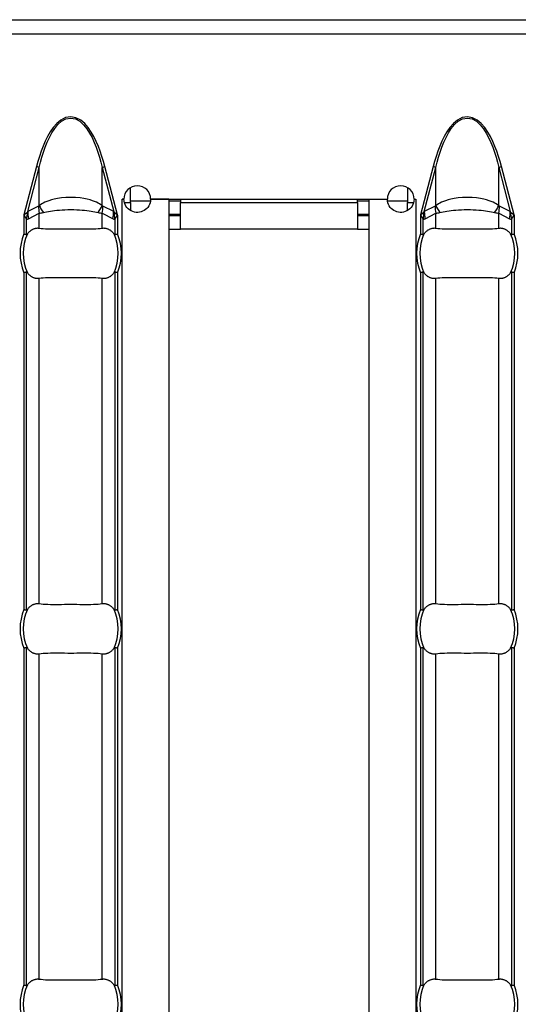
# Model space of a CAD drawing. Extents: x 150 to 44249, y -12355 to 782.
# Drawn here: x 939 to 969, y 209 to 268 of the extents above; entities that cross this region are included whole.
import ezdxf

# ---------------------------------------------------------------- set-up
doc = ezdxf.new("R2010")
doc.units = 0
doc.header["$LTSCALE"] = 5
doc.header["$MEASUREMENT"] = 0
doc.layers.add('Descrip-2', color=7, linetype='CONTINUOUS')
doc.layers.add('Sichtbare tangentiale Kanten(DIN)', color=7, linetype='CONTINUOUS')

msp = doc.modelspace()

# ---------------------------------------------------------------- linework, layer by layer
at = {"layer": 'Descrip-2'}
msp.add_line((430.087, 268), (1430.087, 268), dxfattribs=at)
at = {"layer": 'Sichtbare tangentiale Kanten(DIN)', "color": 252}
for p, q in [((930.587, 268), (1430.087, 268)), ((930.587, 267.15), (1430.087, 267.15)), ((940.428, 259.195), (939.678, 256.301)), ((939.903, 256.498), (940.59, 259.153)), ((940.59, 259.153), (940.428, 259.195)), ((940.59, 256.866), (940.59, 259.153)), ((944.37, 259.153), (944.532, 259.195)), ((944.37, 256.866), (944.37, 259.153)), ((944.37, 259.153), (945.057, 256.498)), ((945.282, 256.301), (944.532, 259.195)), ((964.214, 259.195), (963.464, 256.301)), ((963.689, 256.498), (964.376, 259.153)), ((964.376, 259.153), (964.214, 259.195)), ((964.376, 256.866), (964.376, 259.153)), ((968.155, 259.153), (968.318, 259.195)), ((968.155, 256.866), (968.155, 259.153)), ((968.155, 259.153), (968.843, 256.498)), ((969.067, 256.301), (968.318, 259.195)), ((946.073, 257.05), (946.073, 257.943)), ((962.673, 257.943), (962.673, 257.05)), ((945.563, 257.24), (945.563, 257.25)), ((945.563, 257.25), (945.673, 257.25)), ((947.273, 257.25), (961.473, 257.25)), ((949.073, 257.25), (949.073, 257.05)), ((959.673, 257.05), (959.673, 257.25)), ((963.073, 257.25), (963.183, 257.25)), ((963.183, 257.25), (963.183, 257.24)), ((940.55, 256.826), (939.903, 256.498)), ((945.057, 256.498), (944.41, 256.826)), ((945.573, 257.24), (945.563, 257.24)), ((945.573, 160.76), (945.573, 257.24)), ((945.673, 257.24), (945.573, 257.24)), ((945.698, 257.05), (946.073, 257.05)), ((946.073, 257.15), (947.267, 257.15)), ((946.073, 257.05), (946.073, 256.557)), ((948.373, 257.24), (947.273, 257.24)), ((948.373, 257.24), (948.373, 160.76)), ((948.373, 257.15), (949.073, 257.15)), ((949.073, 257.05), (959.673, 257.05)), ((949.073, 255.45), (949.073, 257.05)), ((959.673, 257.15), (960.373, 257.15)), ((959.673, 257.05), (959.673, 255.45)), ((960.373, 160.76), (960.373, 257.24)), ((960.373, 257.24), (961.473, 257.24)), ((961.479, 257.15), (962.673, 257.15)), ((962.673, 257.05), (963.048, 257.05)), ((962.673, 256.557), (962.673, 257.05)), ((963.073, 257.24), (963.173, 257.24)), ((963.183, 257.24), (963.173, 257.24)), ((963.173, 257.24), (963.173, 160.76)), ((964.336, 256.826), (963.689, 256.498)), ((968.843, 256.498), (968.195, 256.826)), ((939.678, 256.301), (939.672, 256.277)), ((939.696, 256.297), (939.672, 256.277)), ((939.672, 256.277), (939.672, 255.159)), ((939.672, 256.277), (939.69, 256.252)), ((939.678, 256.301), (939.696, 256.297)), ((939.69, 256.252), (939.831, 256.055)), ((939.882, 256.452), (939.696, 256.297)), ((939.943, 256.077), (940.59, 256.405)), ((940.59, 255.512), (940.59, 256.405)), ((944.37, 255.512), (944.37, 256.405)), ((944.37, 256.405), (945.017, 256.077)), ((945.265, 256.297), (945.079, 256.452)), ((945.129, 256.055), (945.27, 256.252)), ((945.265, 256.297), (945.282, 256.301)), ((945.288, 256.277), (945.265, 256.297)), ((945.27, 256.252), (945.288, 256.277)), ((945.288, 256.277), (945.282, 256.301)), ((945.288, 256.277), (945.288, 255.159)), ((948.373, 256.35), (949.073, 256.35)), ((949.073, 256.25), (948.373, 256.25)), ((959.673, 256.35), (960.373, 256.35)), ((960.373, 256.25), (959.673, 256.25)), ((963.464, 256.301), (963.458, 256.277)), ((963.481, 256.297), (963.458, 256.277)), ((963.458, 256.277), (963.458, 255.159)), ((963.458, 256.277), (963.476, 256.252)), ((963.464, 256.301), (963.481, 256.297)), ((963.476, 256.252), (963.617, 256.055)), ((963.667, 256.452), (963.481, 256.297)), ((963.729, 256.077), (964.376, 256.405)), ((964.376, 255.512), (964.376, 256.405)), ((968.155, 255.512), (968.155, 256.405)), ((968.155, 256.405), (968.803, 256.077)), ((969.05, 256.297), (968.864, 256.452)), ((968.915, 256.055), (969.056, 256.252)), ((969.05, 256.297), (969.067, 256.301)), ((969.074, 256.277), (969.05, 256.297)), ((969.056, 256.252), (969.074, 256.277)), ((969.074, 256.277), (969.067, 256.301)), ((969.074, 256.277), (969.074, 255.159)), ((939.831, 255.127), (939.831, 256.055)), ((945.129, 256.055), (945.129, 255.127)), ((963.617, 255.127), (963.617, 256.055)), ((968.915, 256.055), (968.915, 255.127)), ((948.373, 255.45), (949.073, 255.45)), ((959.673, 255.45), (949.073, 255.45)), ((959.673, 255.45), (960.373, 255.45)), ((939.672, 252.841), (939.672, 232.659)), ((939.831, 232.627), (939.831, 252.873)), ((945.129, 252.873), (945.129, 232.627)), ((945.288, 252.841), (945.288, 232.659)), ((963.458, 252.841), (963.458, 232.659)), ((963.617, 232.627), (963.617, 252.873)), ((968.915, 252.873), (968.915, 232.627)), ((969.074, 252.841), (969.074, 232.659)), ((940.59, 233.012), (940.59, 252.488)), ((944.37, 233.012), (944.37, 252.488)), ((964.376, 233.012), (964.376, 252.488)), ((968.155, 233.012), (968.155, 252.488)), ((939.672, 230.341), (939.672, 210.159)), ((939.831, 210.127), (939.831, 230.372)), ((945.129, 230.372), (945.129, 210.127)), ((945.288, 230.341), (945.288, 210.159)), ((963.458, 230.341), (963.458, 210.159)), ((963.617, 210.127), (963.617, 230.372)), ((968.915, 230.372), (968.915, 210.127)), ((969.074, 230.341), (969.074, 210.159)), ((940.59, 210.512), (940.59, 229.988)), ((944.37, 210.512), (944.37, 229.988)), ((964.376, 210.512), (964.376, 229.988)), ((968.155, 210.512), (968.155, 229.988))]:
    msp.add_line(p, q, dxfattribs=at)
at = {"layer": 'Sichtbare tangentiale Kanten(DIN)', "color": 252, "flags": 128}
for points in [[(944.532, 259.195), (944.448, 259.503), (944.355, 259.809), (944.252, 260.112), (944.138, 260.411), (944.012, 260.704), (943.871, 260.991), (943.711, 261.267), (943.53, 261.531), (943.321, 261.775), (943.078, 261.981), (942.796, 262.128), (942.484, 262.181), (942.172, 262.132), (941.889, 261.986), (941.645, 261.779), (941.435, 261.536), (941.253, 261.275), (941.093, 261), (940.951, 260.713), (940.824, 260.418), (940.71, 260.117), (940.606, 259.812), (940.512, 259.504), (940.428, 259.195)], [(940.59, 259.153), (940.669, 259.459), (940.755, 259.764), (940.852, 260.066), (940.957, 260.364), (941.074, 260.656), (941.205, 260.94), (941.353, 261.212), (941.52, 261.471), (941.713, 261.711), (941.937, 261.916), (942.197, 262.06), (942.484, 262.108), (942.77, 262.056), (943.029, 261.911), (943.252, 261.707), (943.444, 261.465), (943.611, 261.204), (943.758, 260.931), (943.888, 260.648), (944.005, 260.357), (944.11, 260.061), (944.206, 259.761), (944.292, 259.458), (944.37, 259.153)], [(968.318, 259.195), (968.234, 259.503), (968.141, 259.809), (968.038, 260.112), (967.924, 260.411), (967.798, 260.704), (967.656, 260.991), (967.497, 261.267), (967.316, 261.531), (967.106, 261.775), (966.864, 261.981), (966.582, 262.128), (966.27, 262.181), (965.957, 262.132), (965.674, 261.986), (965.43, 261.779), (965.221, 261.536), (965.039, 261.275), (964.879, 261), (964.737, 260.713), (964.61, 260.418), (964.496, 260.117), (964.392, 259.812), (964.298, 259.504), (964.214, 259.195)], [(964.376, 259.153), (964.454, 259.459), (964.541, 259.764), (964.637, 260.066), (964.743, 260.364), (964.86, 260.656), (964.991, 260.94), (965.139, 261.212), (965.306, 261.471), (965.499, 261.711), (965.723, 261.916), (965.983, 262.06), (966.27, 262.108), (966.556, 262.056), (966.814, 261.911), (967.037, 261.707), (967.23, 261.465), (967.397, 261.204), (967.544, 260.931), (967.674, 260.648), (967.791, 260.357), (967.896, 260.061), (967.991, 259.761), (968.078, 259.458), (968.155, 259.153)], [(944.37, 256.866), (944.297, 256.914), (944.217, 256.962), (944.127, 257.011), (944.026, 257.059), (943.914, 257.106), (943.786, 257.153), (943.638, 257.199), (943.468, 257.243), (943.27, 257.283), (943.039, 257.317), (942.773, 257.34), (942.485, 257.349), (942.194, 257.341), (941.929, 257.318), (941.696, 257.284), (941.496, 257.244), (941.325, 257.2), (941.177, 257.154), (941.049, 257.107), (940.936, 257.059), (940.834, 257.011), (940.744, 256.963), (940.663, 256.914), (940.59, 256.866)], [(968.155, 256.866), (968.083, 256.914), (968.003, 256.962), (967.913, 257.011), (967.812, 257.059), (967.699, 257.106), (967.571, 257.153), (967.424, 257.199), (967.254, 257.243), (967.056, 257.283), (966.824, 257.317), (966.559, 257.34), (966.271, 257.349), (965.98, 257.341), (965.714, 257.318), (965.482, 257.284), (965.282, 257.244), (965.11, 257.2), (964.963, 257.154), (964.834, 257.107), (964.721, 257.059), (964.62, 257.011), (964.53, 256.963), (964.449, 256.914), (964.376, 256.866)], [(947.273, 257.24), (947.265, 257.135), (947.242, 257.032), (947.207, 256.932), (947.16, 256.84), (947.102, 256.756), (947.038, 256.684), (946.965, 256.62), (946.884, 256.564), (946.795, 256.518), (946.7, 256.483), (946.602, 256.461), (946.503, 256.451), (946.403, 256.453), (946.301, 256.469), (946.199, 256.498), (946.101, 256.542), (946.009, 256.598), (945.927, 256.665), (945.856, 256.741), (945.793, 256.829), (945.742, 256.925), (945.704, 257.028), (945.681, 257.134), (945.673, 257.24)], [(963.073, 257.24), (963.064, 257.134), (963.041, 257.028), (963.004, 256.925), (962.953, 256.829), (962.89, 256.741), (962.819, 256.665), (962.737, 256.598), (962.645, 256.542), (962.547, 256.498), (962.445, 256.469), (962.343, 256.453), (962.243, 256.451), (962.144, 256.461), (962.046, 256.483), (961.951, 256.518), (961.862, 256.564), (961.781, 256.62), (961.708, 256.684), (961.644, 256.756), (961.586, 256.84), (961.539, 256.932), (961.503, 257.032), (961.481, 257.135), (961.473, 257.24)], [(940.84, 256.445), (940.935, 256.465), (941.037, 256.486), (941.146, 256.506), (941.262, 256.525), (941.384, 256.544), (941.514, 256.561), (941.653, 256.578), (941.801, 256.593), (941.959, 256.606), (942.126, 256.616), (942.301, 256.623), (942.483, 256.625), (942.664, 256.623), (942.839, 256.616), (943.005, 256.605), (943.162, 256.592), (943.31, 256.577), (943.448, 256.561), (943.578, 256.543), (943.701, 256.525), (943.816, 256.505), (943.924, 256.486), (944.025, 256.465), (944.12, 256.445)], [(964.626, 256.445), (964.721, 256.465), (964.823, 256.486), (964.932, 256.506), (965.047, 256.525), (965.17, 256.544), (965.3, 256.561), (965.439, 256.578), (965.587, 256.593), (965.745, 256.606), (965.912, 256.616), (966.087, 256.623), (966.269, 256.625), (966.449, 256.623), (966.625, 256.616), (966.791, 256.605), (966.948, 256.592), (967.095, 256.577), (967.234, 256.561), (967.364, 256.543), (967.486, 256.525), (967.602, 256.505), (967.71, 256.486), (967.811, 256.465), (967.906, 256.445)], [(939.883, 255.162), (939.907, 255.193), (939.933, 255.223), (939.959, 255.253), (939.987, 255.281), (940.014, 255.308), (940.043, 255.333), (940.071, 255.357), (940.1, 255.379), (940.128, 255.399), (940.156, 255.417), (940.185, 255.434), (940.215, 255.449), (940.245, 255.462), (940.276, 255.475), (940.308, 255.486), (940.34, 255.496), (940.372, 255.503), (940.403, 255.51), (940.434, 255.514), (940.464, 255.517), (940.494, 255.518), (940.526, 255.517), (940.558, 255.515), (940.59, 255.512)], [(940.59, 255.512), (940.706, 255.497), (940.833, 255.485), (940.969, 255.476), (941.113, 255.47), (941.266, 255.466), (941.425, 255.464), (941.591, 255.464), (941.762, 255.465), (941.938, 255.466), (942.116, 255.468), (942.297, 255.469), (942.479, 255.469), (942.661, 255.469), (942.842, 255.468), (943.021, 255.466), (943.197, 255.465), (943.368, 255.464), (943.534, 255.464), (943.694, 255.466), (943.847, 255.47), (943.992, 255.476), (944.128, 255.485), (944.254, 255.497), (944.37, 255.512)], [(944.37, 255.512), (944.402, 255.515), (944.434, 255.517), (944.466, 255.518), (944.497, 255.517), (944.526, 255.514), (944.557, 255.51), (944.588, 255.503), (944.62, 255.496), (944.652, 255.486), (944.684, 255.475), (944.715, 255.462), (944.746, 255.449), (944.775, 255.434), (944.804, 255.417), (944.832, 255.399), (944.86, 255.379), (944.889, 255.357), (944.917, 255.333), (944.946, 255.308), (944.974, 255.281), (945.001, 255.253), (945.027, 255.223), (945.053, 255.193), (945.078, 255.162)], [(963.668, 255.162), (963.693, 255.193), (963.718, 255.223), (963.745, 255.253), (963.772, 255.281), (963.8, 255.308), (963.828, 255.333), (963.857, 255.357), (963.886, 255.379), (963.914, 255.399), (963.942, 255.417), (963.971, 255.434), (964, 255.449), (964.031, 255.462), (964.062, 255.475), (964.094, 255.486), (964.126, 255.496), (964.157, 255.503), (964.189, 255.51), (964.219, 255.514), (964.249, 255.517), (964.28, 255.518), (964.312, 255.517), (964.344, 255.515), (964.376, 255.512)], [(964.376, 255.512), (964.492, 255.497), (964.618, 255.485), (964.755, 255.476), (964.899, 255.47), (965.051, 255.466), (965.211, 255.464), (965.377, 255.464), (965.548, 255.465), (965.723, 255.466), (965.902, 255.468), (966.083, 255.469), (966.265, 255.469), (966.447, 255.469), (966.628, 255.468), (966.807, 255.466), (966.982, 255.465), (967.154, 255.464), (967.32, 255.464), (967.48, 255.466), (967.632, 255.47), (967.777, 255.476), (967.913, 255.485), (968.04, 255.497), (968.155, 255.512)], [(968.155, 255.512), (968.188, 255.515), (968.22, 255.517), (968.252, 255.518), (968.282, 255.517), (968.312, 255.514), (968.343, 255.51), (968.374, 255.503), (968.406, 255.496), (968.438, 255.486), (968.469, 255.475), (968.501, 255.462), (968.531, 255.449), (968.561, 255.434), (968.589, 255.417), (968.618, 255.399), (968.646, 255.379), (968.675, 255.357), (968.703, 255.333), (968.731, 255.308), (968.759, 255.281), (968.787, 255.253), (968.813, 255.223), (968.839, 255.193), (968.863, 255.162)], [(939.672, 255.159), (939.68, 255.158), (939.687, 255.156), (939.695, 255.155), (939.703, 255.153), (939.71, 255.152), (939.717, 255.15), (939.725, 255.149), (939.732, 255.147), (939.739, 255.146), (939.747, 255.145), (939.754, 255.143), (939.76, 255.142), (939.767, 255.14), (939.774, 255.139), (939.78, 255.138), (939.787, 255.136), (939.793, 255.135), (939.799, 255.134), (939.805, 255.133), (939.81, 255.132), (939.816, 255.131), (939.821, 255.129), (939.826, 255.128), (939.831, 255.127)], [(939.831, 255.127), (939.833, 255.127), (939.836, 255.127), (939.838, 255.127), (939.84, 255.127), (939.843, 255.128), (939.845, 255.129), (939.848, 255.13), (939.85, 255.131), (939.852, 255.132), (939.855, 255.133), (939.857, 255.135), (939.859, 255.136), (939.861, 255.138), (939.863, 255.14), (939.865, 255.141), (939.867, 255.143), (939.869, 255.145), (939.871, 255.147), (939.873, 255.15), (939.875, 255.152), (939.877, 255.154), (939.879, 255.157), (939.881, 255.159), (939.883, 255.162)], [(945.078, 255.162), (945.079, 255.159), (945.081, 255.157), (945.083, 255.154), (945.085, 255.152), (945.087, 255.15), (945.089, 255.147), (945.091, 255.145), (945.093, 255.143), (945.095, 255.141), (945.097, 255.14), (945.099, 255.138), (945.101, 255.136), (945.103, 255.135), (945.106, 255.133), (945.108, 255.132), (945.11, 255.131), (945.113, 255.13), (945.115, 255.129), (945.117, 255.128), (945.12, 255.127), (945.122, 255.127), (945.125, 255.127), (945.127, 255.127), (945.129, 255.127)], [(945.129, 255.127), (945.134, 255.128), (945.139, 255.129), (945.144, 255.131), (945.15, 255.132), (945.155, 255.133), (945.161, 255.134), (945.167, 255.135), (945.173, 255.136), (945.18, 255.138), (945.186, 255.139), (945.193, 255.14), (945.2, 255.142), (945.207, 255.143), (945.214, 255.145), (945.221, 255.146), (945.228, 255.147), (945.235, 255.149), (945.243, 255.15), (945.25, 255.152), (945.258, 255.153), (945.265, 255.155), (945.273, 255.156), (945.28, 255.158), (945.288, 255.159)], [(963.458, 255.159), (963.466, 255.158), (963.473, 255.156), (963.481, 255.155), (963.488, 255.153), (963.496, 255.152), (963.503, 255.15), (963.511, 255.149), (963.518, 255.147), (963.525, 255.146), (963.532, 255.145), (963.539, 255.143), (963.546, 255.142), (963.553, 255.14), (963.56, 255.139), (963.566, 255.138), (963.573, 255.136), (963.579, 255.135), (963.585, 255.134), (963.59, 255.133), (963.596, 255.132), (963.602, 255.131), (963.607, 255.129), (963.612, 255.128), (963.617, 255.127)], [(963.617, 255.127), (963.619, 255.127), (963.621, 255.127), (963.624, 255.127), (963.626, 255.127), (963.628, 255.128), (963.631, 255.129), (963.633, 255.13), (963.636, 255.131), (963.638, 255.132), (963.64, 255.133), (963.642, 255.135), (963.645, 255.136), (963.647, 255.138), (963.649, 255.14), (963.651, 255.141), (963.653, 255.143), (963.655, 255.145), (963.657, 255.147), (963.659, 255.15), (963.661, 255.152), (963.663, 255.154), (963.665, 255.157), (963.666, 255.159), (963.668, 255.162)], [(968.863, 255.162), (968.865, 255.159), (968.867, 255.157), (968.869, 255.154), (968.871, 255.152), (968.873, 255.15), (968.875, 255.147), (968.877, 255.145), (968.879, 255.143), (968.881, 255.141), (968.883, 255.14), (968.885, 255.138), (968.887, 255.136), (968.889, 255.135), (968.891, 255.133), (968.894, 255.132), (968.896, 255.131), (968.898, 255.13), (968.901, 255.129), (968.903, 255.128), (968.906, 255.127), (968.908, 255.127), (968.91, 255.127), (968.913, 255.127), (968.915, 255.127)], [(968.915, 255.127), (968.92, 255.128), (968.925, 255.129), (968.93, 255.131), (968.935, 255.132), (968.941, 255.133), (968.947, 255.134), (968.953, 255.135), (968.959, 255.136), (968.965, 255.138), (968.972, 255.139), (968.979, 255.14), (968.985, 255.142), (968.992, 255.143), (968.999, 255.145), (969.006, 255.146), (969.014, 255.147), (969.021, 255.149), (969.028, 255.15), (969.036, 255.152), (969.043, 255.153), (969.051, 255.155), (969.058, 255.156), (969.066, 255.158), (969.074, 255.159)], [(939.831, 252.873), (939.826, 252.872), (939.821, 252.871), (939.816, 252.869), (939.81, 252.868), (939.805, 252.867), (939.799, 252.866), (939.793, 252.865), (939.787, 252.864), (939.78, 252.862), (939.774, 252.861), (939.767, 252.86), (939.76, 252.858), (939.754, 252.857), (939.747, 252.855), (939.739, 252.854), (939.732, 252.853), (939.725, 252.851), (939.717, 252.85), (939.71, 252.848), (939.703, 252.847), (939.695, 252.845), (939.687, 252.844), (939.68, 252.842), (939.672, 252.841)], [(939.883, 252.838), (939.881, 252.841), (939.879, 252.843), (939.877, 252.846), (939.875, 252.848), (939.873, 252.85), (939.871, 252.853), (939.869, 252.855), (939.867, 252.857), (939.865, 252.859), (939.863, 252.86), (939.861, 252.862), (939.859, 252.864), (939.857, 252.865), (939.855, 252.867), (939.852, 252.868), (939.85, 252.869), (939.848, 252.87), (939.845, 252.871), (939.843, 252.872), (939.84, 252.873), (939.838, 252.873), (939.836, 252.873), (939.833, 252.873), (939.831, 252.873)], [(940.59, 252.488), (940.558, 252.485), (940.526, 252.483), (940.494, 252.482), (940.464, 252.483), (940.434, 252.486), (940.403, 252.49), (940.372, 252.497), (940.34, 252.504), (940.308, 252.514), (940.276, 252.525), (940.245, 252.538), (940.215, 252.551), (940.185, 252.566), (940.156, 252.583), (940.128, 252.601), (940.1, 252.621), (940.071, 252.643), (940.043, 252.667), (940.014, 252.692), (939.987, 252.719), (939.959, 252.747), (939.933, 252.777), (939.907, 252.807), (939.883, 252.838)], [(944.37, 252.488), (944.254, 252.503), (944.127, 252.515), (943.991, 252.524), (943.847, 252.53), (943.694, 252.534), (943.535, 252.536), (943.369, 252.536), (943.198, 252.535), (943.022, 252.534), (942.844, 252.532), (942.663, 252.531), (942.481, 252.531), (942.299, 252.531), (942.118, 252.532), (941.939, 252.534), (941.764, 252.535), (941.592, 252.536), (941.426, 252.536), (941.266, 252.534), (941.113, 252.53), (940.969, 252.524), (940.833, 252.515), (940.706, 252.503), (940.59, 252.488)], [(945.078, 252.838), (945.053, 252.807), (945.027, 252.777), (945.001, 252.747), (944.974, 252.719), (944.946, 252.692), (944.917, 252.667), (944.889, 252.643), (944.86, 252.621), (944.832, 252.601), (944.804, 252.583), (944.775, 252.566), (944.746, 252.551), (944.715, 252.538), (944.684, 252.525), (944.652, 252.514), (944.62, 252.504), (944.588, 252.497), (944.557, 252.49), (944.526, 252.486), (944.497, 252.483), (944.466, 252.482), (944.434, 252.483), (944.402, 252.485), (944.37, 252.488)], [(945.129, 252.873), (945.127, 252.873), (945.125, 252.873), (945.122, 252.873), (945.12, 252.873), (945.117, 252.872), (945.115, 252.871), (945.113, 252.87), (945.11, 252.869), (945.108, 252.868), (945.106, 252.867), (945.103, 252.865), (945.101, 252.864), (945.099, 252.862), (945.097, 252.86), (945.095, 252.859), (945.093, 252.857), (945.091, 252.855), (945.089, 252.853), (945.087, 252.85), (945.085, 252.848), (945.083, 252.846), (945.081, 252.843), (945.079, 252.841), (945.078, 252.838)], [(945.288, 252.841), (945.28, 252.842), (945.273, 252.844), (945.265, 252.845), (945.258, 252.847), (945.25, 252.848), (945.243, 252.85), (945.235, 252.851), (945.228, 252.853), (945.221, 252.854), (945.214, 252.855), (945.207, 252.857), (945.2, 252.858), (945.193, 252.86), (945.186, 252.861), (945.18, 252.862), (945.173, 252.864), (945.167, 252.865), (945.161, 252.866), (945.155, 252.867), (945.15, 252.868), (945.144, 252.869), (945.139, 252.871), (945.134, 252.872), (945.129, 252.873)], [(963.617, 252.873), (963.612, 252.872), (963.607, 252.871), (963.602, 252.869), (963.596, 252.868), (963.59, 252.867), (963.585, 252.866), (963.579, 252.865), (963.573, 252.864), (963.566, 252.862), (963.56, 252.861), (963.553, 252.86), (963.546, 252.858), (963.539, 252.857), (963.532, 252.855), (963.525, 252.854), (963.518, 252.853), (963.511, 252.851), (963.503, 252.85), (963.496, 252.848), (963.488, 252.847), (963.481, 252.845), (963.473, 252.844), (963.466, 252.842), (963.458, 252.841)], [(963.668, 252.838), (963.666, 252.841), (963.665, 252.843), (963.663, 252.846), (963.661, 252.848), (963.659, 252.85), (963.657, 252.853), (963.655, 252.855), (963.653, 252.857), (963.651, 252.859), (963.649, 252.86), (963.647, 252.862), (963.645, 252.864), (963.642, 252.865), (963.64, 252.867), (963.638, 252.868), (963.636, 252.869), (963.633, 252.87), (963.631, 252.871), (963.628, 252.872), (963.626, 252.873), (963.624, 252.873), (963.621, 252.873), (963.619, 252.873), (963.617, 252.873)], [(964.376, 252.488), (964.344, 252.485), (964.312, 252.483), (964.28, 252.482), (964.249, 252.483), (964.219, 252.486), (964.189, 252.49), (964.157, 252.497), (964.126, 252.504), (964.094, 252.514), (964.062, 252.525), (964.031, 252.538), (964, 252.551), (963.971, 252.566), (963.942, 252.583), (963.914, 252.601), (963.886, 252.621), (963.857, 252.643), (963.828, 252.667), (963.8, 252.692), (963.772, 252.719), (963.745, 252.747), (963.718, 252.777), (963.693, 252.807), (963.668, 252.838)], [(968.155, 252.488), (968.039, 252.503), (967.913, 252.515), (967.777, 252.524), (967.632, 252.53), (967.48, 252.534), (967.321, 252.536), (967.155, 252.536), (966.984, 252.535), (966.808, 252.534), (966.63, 252.532), (966.449, 252.531), (966.267, 252.531), (966.085, 252.531), (965.904, 252.532), (965.725, 252.534), (965.549, 252.535), (965.378, 252.536), (965.212, 252.536), (965.052, 252.534), (964.899, 252.53), (964.754, 252.524), (964.618, 252.515), (964.492, 252.503), (964.376, 252.488)], [(968.863, 252.838), (968.839, 252.807), (968.813, 252.777), (968.787, 252.747), (968.759, 252.719), (968.731, 252.692), (968.703, 252.667), (968.675, 252.643), (968.646, 252.621), (968.618, 252.601), (968.589, 252.583), (968.561, 252.566), (968.531, 252.551), (968.501, 252.538), (968.469, 252.525), (968.438, 252.514), (968.406, 252.504), (968.374, 252.497), (968.343, 252.49), (968.312, 252.486), (968.282, 252.483), (968.252, 252.482), (968.22, 252.483), (968.188, 252.485), (968.155, 252.488)], [(968.915, 252.873), (968.913, 252.873), (968.91, 252.873), (968.908, 252.873), (968.906, 252.873), (968.903, 252.872), (968.901, 252.871), (968.898, 252.87), (968.896, 252.869), (968.894, 252.868), (968.891, 252.867), (968.889, 252.865), (968.887, 252.864), (968.885, 252.862), (968.883, 252.86), (968.881, 252.859), (968.879, 252.857), (968.877, 252.855), (968.875, 252.853), (968.873, 252.85), (968.871, 252.848), (968.869, 252.846), (968.867, 252.843), (968.865, 252.841), (968.863, 252.838)], [(969.074, 252.841), (969.066, 252.842), (969.058, 252.844), (969.051, 252.845), (969.043, 252.847), (969.036, 252.848), (969.028, 252.85), (969.021, 252.851), (969.014, 252.853), (969.006, 252.854), (968.999, 252.855), (968.992, 252.857), (968.985, 252.858), (968.979, 252.86), (968.972, 252.861), (968.965, 252.862), (968.959, 252.864), (968.953, 252.865), (968.947, 252.866), (968.941, 252.867), (968.935, 252.868), (968.93, 252.869), (968.925, 252.871), (968.92, 252.872), (968.915, 252.873)], [(939.672, 232.659), (939.68, 232.658), (939.687, 232.656), (939.695, 232.655), (939.703, 232.653), (939.71, 232.652), (939.717, 232.65), (939.725, 232.649), (939.732, 232.647), (939.739, 232.646), (939.747, 232.645), (939.754, 232.643), (939.76, 232.642), (939.767, 232.64), (939.774, 232.639), (939.78, 232.638), (939.787, 232.636), (939.793, 232.635), (939.799, 232.634), (939.805, 232.633), (939.81, 232.632), (939.816, 232.631), (939.821, 232.629), (939.826, 232.628), (939.831, 232.627)], [(939.831, 232.627), (939.833, 232.627), (939.836, 232.627), (939.838, 232.627), (939.84, 232.627), (939.843, 232.628), (939.845, 232.629), (939.848, 232.63), (939.85, 232.631), (939.852, 232.632), (939.855, 232.633), (939.857, 232.635), (939.859, 232.636), (939.861, 232.638), (939.863, 232.64), (939.865, 232.641), (939.867, 232.643), (939.869, 232.645), (939.871, 232.647), (939.873, 232.65), (939.875, 232.652), (939.877, 232.654), (939.879, 232.657), (939.881, 232.659), (939.883, 232.661)], [(939.883, 232.661), (939.907, 232.693), (939.933, 232.723), (939.959, 232.753), (939.987, 232.781), (940.014, 232.808), (940.043, 232.833), (940.071, 232.857), (940.1, 232.879), (940.128, 232.899), (940.156, 232.917), (940.185, 232.934), (940.215, 232.949), (940.245, 232.962), (940.276, 232.975), (940.308, 232.986), (940.34, 232.996), (940.372, 233.003), (940.403, 233.01), (940.434, 233.014), (940.464, 233.017), (940.494, 233.018), (940.526, 233.017), (940.558, 233.015), (940.59, 233.012)], [(940.59, 233.012), (940.706, 232.997), (940.833, 232.985), (940.969, 232.976), (941.113, 232.97), (941.266, 232.966), (941.425, 232.964), (941.591, 232.964), (941.762, 232.965), (941.938, 232.966), (942.116, 232.968), (942.297, 232.969), (942.479, 232.969), (942.661, 232.969), (942.842, 232.968), (943.021, 232.966), (943.197, 232.965), (943.368, 232.964), (943.534, 232.964), (943.694, 232.966), (943.847, 232.97), (943.992, 232.976), (944.128, 232.985), (944.254, 232.997), (944.37, 233.012)], [(944.37, 233.012), (944.402, 233.015), (944.434, 233.017), (944.466, 233.018), (944.497, 233.017), (944.526, 233.014), (944.557, 233.01), (944.588, 233.003), (944.62, 232.996), (944.652, 232.986), (944.684, 232.975), (944.715, 232.962), (944.746, 232.949), (944.775, 232.934), (944.804, 232.917), (944.832, 232.899), (944.86, 232.879), (944.889, 232.857), (944.917, 232.833), (944.946, 232.808), (944.974, 232.781), (945.001, 232.753), (945.027, 232.723), (945.053, 232.693), (945.078, 232.661)], [(945.078, 232.661), (945.079, 232.659), (945.081, 232.657), (945.083, 232.654), (945.085, 232.652), (945.087, 232.65), (945.089, 232.647), (945.091, 232.645), (945.093, 232.643), (945.095, 232.641), (945.097, 232.64), (945.099, 232.638), (945.101, 232.636), (945.103, 232.635), (945.106, 232.633), (945.108, 232.632), (945.11, 232.631), (945.113, 232.63), (945.115, 232.629), (945.117, 232.628), (945.12, 232.627), (945.122, 232.627), (945.125, 232.627), (945.127, 232.627), (945.129, 232.627)], [(945.129, 232.627), (945.134, 232.628), (945.139, 232.629), (945.144, 232.631), (945.15, 232.632), (945.155, 232.633), (945.161, 232.634), (945.167, 232.635), (945.173, 232.636), (945.18, 232.638), (945.186, 232.639), (945.193, 232.64), (945.2, 232.642), (945.207, 232.643), (945.214, 232.645), (945.221, 232.646), (945.228, 232.647), (945.235, 232.649), (945.243, 232.65), (945.25, 232.652), (945.258, 232.653), (945.265, 232.655), (945.273, 232.656), (945.28, 232.658), (945.288, 232.659)], [(963.458, 232.659), (963.466, 232.658), (963.473, 232.656), (963.481, 232.655), (963.488, 232.653), (963.496, 232.652), (963.503, 232.65), (963.511, 232.649), (963.518, 232.647), (963.525, 232.646), (963.532, 232.645), (963.539, 232.643), (963.546, 232.642), (963.553, 232.64), (963.56, 232.639), (963.566, 232.638), (963.573, 232.636), (963.579, 232.635), (963.585, 232.634), (963.59, 232.633), (963.596, 232.632), (963.602, 232.631), (963.607, 232.629), (963.612, 232.628), (963.617, 232.627)], [(963.617, 232.627), (963.619, 232.627), (963.621, 232.627), (963.624, 232.627), (963.626, 232.627), (963.628, 232.628), (963.631, 232.629), (963.633, 232.63), (963.636, 232.631), (963.638, 232.632), (963.64, 232.633), (963.642, 232.635), (963.645, 232.636), (963.647, 232.638), (963.649, 232.64), (963.651, 232.641), (963.653, 232.643), (963.655, 232.645), (963.657, 232.647), (963.659, 232.65), (963.661, 232.652), (963.663, 232.654), (963.665, 232.657), (963.666, 232.659), (963.668, 232.661)], [(963.668, 232.661), (963.693, 232.693), (963.718, 232.723), (963.745, 232.753), (963.772, 232.781), (963.8, 232.808), (963.828, 232.833), (963.857, 232.857), (963.886, 232.879), (963.914, 232.899), (963.942, 232.917), (963.971, 232.934), (964, 232.949), (964.031, 232.962), (964.062, 232.975), (964.094, 232.986), (964.126, 232.996), (964.157, 233.003), (964.189, 233.01), (964.219, 233.014), (964.249, 233.017), (964.28, 233.018), (964.312, 233.017), (964.344, 233.015), (964.376, 233.012)], [(964.376, 233.012), (964.492, 232.997), (964.618, 232.985), (964.755, 232.976), (964.899, 232.97), (965.051, 232.966), (965.211, 232.964), (965.377, 232.964), (965.548, 232.965), (965.723, 232.966), (965.902, 232.968), (966.083, 232.969), (966.265, 232.969), (966.447, 232.969), (966.628, 232.968), (966.807, 232.966), (966.982, 232.965), (967.154, 232.964), (967.32, 232.964), (967.48, 232.966), (967.632, 232.97), (967.777, 232.976), (967.913, 232.985), (968.04, 232.997), (968.155, 233.012)], [(968.155, 233.012), (968.188, 233.015), (968.22, 233.017), (968.252, 233.018), (968.282, 233.017), (968.312, 233.014), (968.343, 233.01), (968.374, 233.003), (968.406, 232.996), (968.438, 232.986), (968.469, 232.975), (968.501, 232.962), (968.531, 232.949), (968.561, 232.934), (968.589, 232.917), (968.618, 232.899), (968.646, 232.879), (968.675, 232.857), (968.703, 232.833), (968.731, 232.808), (968.759, 232.781), (968.787, 232.753), (968.813, 232.723), (968.839, 232.693), (968.863, 232.661)], [(968.863, 232.661), (968.865, 232.659), (968.867, 232.657), (968.869, 232.654), (968.871, 232.652), (968.873, 232.65), (968.875, 232.647), (968.877, 232.645), (968.879, 232.643), (968.881, 232.641), (968.883, 232.64), (968.885, 232.638), (968.887, 232.636), (968.889, 232.635), (968.891, 232.633), (968.894, 232.632), (968.896, 232.631), (968.898, 232.63), (968.901, 232.629), (968.903, 232.628), (968.906, 232.627), (968.908, 232.627), (968.91, 232.627), (968.913, 232.627), (968.915, 232.627)], [(968.915, 232.627), (968.92, 232.628), (968.925, 232.629), (968.93, 232.631), (968.935, 232.632), (968.941, 232.633), (968.947, 232.634), (968.953, 232.635), (968.959, 232.636), (968.965, 232.638), (968.972, 232.639), (968.979, 232.64), (968.985, 232.642), (968.992, 232.643), (968.999, 232.645), (969.006, 232.646), (969.014, 232.647), (969.021, 232.649), (969.028, 232.65), (969.036, 232.652), (969.043, 232.653), (969.051, 232.655), (969.058, 232.656), (969.066, 232.658), (969.074, 232.659)], [(939.831, 230.372), (939.826, 230.372), (939.821, 230.371), (939.816, 230.369), (939.81, 230.368), (939.805, 230.367), (939.799, 230.366), (939.793, 230.365), (939.787, 230.364), (939.78, 230.362), (939.774, 230.361), (939.767, 230.36), (939.76, 230.358), (939.754, 230.357), (939.747, 230.355), (939.739, 230.354), (939.732, 230.353), (939.725, 230.351), (939.717, 230.35), (939.71, 230.348), (939.703, 230.347), (939.695, 230.345), (939.687, 230.344), (939.68, 230.342), (939.672, 230.341)], [(939.883, 230.339), (939.881, 230.341), (939.879, 230.343), (939.877, 230.346), (939.875, 230.348), (939.873, 230.35), (939.871, 230.353), (939.869, 230.355), (939.867, 230.357), (939.865, 230.359), (939.863, 230.36), (939.861, 230.362), (939.859, 230.364), (939.857, 230.365), (939.855, 230.367), (939.852, 230.368), (939.85, 230.369), (939.848, 230.37), (939.845, 230.371), (939.843, 230.372), (939.84, 230.373), (939.838, 230.373), (939.836, 230.373), (939.833, 230.373), (939.831, 230.372)], [(940.59, 229.988), (940.558, 229.985), (940.526, 229.983), (940.494, 229.982), (940.464, 229.983), (940.434, 229.986), (940.403, 229.99), (940.372, 229.997), (940.34, 230.004), (940.308, 230.014), (940.276, 230.025), (940.245, 230.038), (940.215, 230.051), (940.185, 230.066), (940.156, 230.083), (940.128, 230.101), (940.1, 230.121), (940.071, 230.143), (940.043, 230.167), (940.014, 230.192), (939.987, 230.219), (939.959, 230.247), (939.933, 230.277), (939.907, 230.307), (939.883, 230.339)], [(945.078, 230.339), (945.053, 230.307), (945.027, 230.277), (945.001, 230.247), (944.974, 230.219), (944.946, 230.192), (944.917, 230.167), (944.889, 230.143), (944.86, 230.121), (944.832, 230.101), (944.804, 230.083), (944.775, 230.066), (944.746, 230.051), (944.715, 230.038), (944.684, 230.025), (944.652, 230.014), (944.62, 230.004), (944.588, 229.997), (944.557, 229.99), (944.526, 229.986), (944.497, 229.983), (944.466, 229.982), (944.434, 229.983), (944.402, 229.985), (944.37, 229.988)], [(945.129, 230.372), (945.127, 230.373), (945.125, 230.373), (945.122, 230.373), (945.12, 230.373), (945.117, 230.372), (945.115, 230.371), (945.113, 230.37), (945.11, 230.369), (945.108, 230.368), (945.106, 230.367), (945.103, 230.365), (945.101, 230.364), (945.099, 230.362), (945.097, 230.36), (945.095, 230.359), (945.093, 230.357), (945.091, 230.355), (945.089, 230.353), (945.087, 230.35), (945.085, 230.348), (945.083, 230.346), (945.081, 230.343), (945.079, 230.341), (945.078, 230.339)], [(945.288, 230.341), (945.28, 230.342), (945.273, 230.344), (945.265, 230.345), (945.258, 230.347), (945.25, 230.348), (945.243, 230.35), (945.235, 230.351), (945.228, 230.353), (945.221, 230.354), (945.214, 230.355), (945.207, 230.357), (945.2, 230.358), (945.193, 230.36), (945.186, 230.361), (945.18, 230.362), (945.173, 230.364), (945.167, 230.365), (945.161, 230.366), (945.155, 230.367), (945.15, 230.368), (945.144, 230.369), (945.139, 230.371), (945.134, 230.372), (945.129, 230.372)], [(963.617, 230.372), (963.612, 230.372), (963.607, 230.371), (963.602, 230.369), (963.596, 230.368), (963.59, 230.367), (963.585, 230.366), (963.579, 230.365), (963.573, 230.364), (963.566, 230.362), (963.56, 230.361), (963.553, 230.36), (963.546, 230.358), (963.539, 230.357), (963.532, 230.355), (963.525, 230.354), (963.518, 230.353), (963.511, 230.351), (963.503, 230.35), (963.496, 230.348), (963.488, 230.347), (963.481, 230.345), (963.473, 230.344), (963.466, 230.342), (963.458, 230.341)], [(963.668, 230.339), (963.666, 230.341), (963.665, 230.343), (963.663, 230.346), (963.661, 230.348), (963.659, 230.35), (963.657, 230.353), (963.655, 230.355), (963.653, 230.357), (963.651, 230.359), (963.649, 230.36), (963.647, 230.362), (963.645, 230.364), (963.642, 230.365), (963.64, 230.367), (963.638, 230.368), (963.636, 230.369), (963.633, 230.37), (963.631, 230.371), (963.628, 230.372), (963.626, 230.373), (963.624, 230.373), (963.621, 230.373), (963.619, 230.373), (963.617, 230.372)], [(964.376, 229.988), (964.344, 229.985), (964.312, 229.983), (964.28, 229.982), (964.249, 229.983), (964.219, 229.986), (964.189, 229.99), (964.157, 229.997), (964.126, 230.004), (964.094, 230.014), (964.062, 230.025), (964.031, 230.038), (964, 230.051), (963.971, 230.066), (963.942, 230.083), (963.914, 230.101), (963.886, 230.121), (963.857, 230.143), (963.828, 230.167), (963.8, 230.192), (963.772, 230.219), (963.745, 230.247), (963.718, 230.277), (963.693, 230.307), (963.668, 230.339)], [(968.863, 230.339), (968.839, 230.307), (968.813, 230.277), (968.787, 230.247), (968.759, 230.219), (968.731, 230.192), (968.703, 230.167), (968.675, 230.143), (968.646, 230.121), (968.618, 230.101), (968.589, 230.083), (968.561, 230.066), (968.531, 230.051), (968.501, 230.038), (968.469, 230.025), (968.438, 230.014), (968.406, 230.004), (968.374, 229.997), (968.343, 229.99), (968.312, 229.986), (968.282, 229.983), (968.252, 229.982), (968.22, 229.983), (968.188, 229.985), (968.155, 229.988)], [(968.915, 230.372), (968.913, 230.373), (968.91, 230.373), (968.908, 230.373), (968.906, 230.373), (968.903, 230.372), (968.901, 230.371), (968.898, 230.37), (968.896, 230.369), (968.894, 230.368), (968.891, 230.367), (968.889, 230.365), (968.887, 230.364), (968.885, 230.362), (968.883, 230.36), (968.881, 230.359), (968.879, 230.357), (968.877, 230.355), (968.875, 230.353), (968.873, 230.35), (968.871, 230.348), (968.869, 230.346), (968.867, 230.343), (968.865, 230.341), (968.863, 230.339)], [(969.074, 230.341), (969.066, 230.342), (969.058, 230.344), (969.051, 230.345), (969.043, 230.347), (969.036, 230.348), (969.028, 230.35), (969.021, 230.351), (969.014, 230.353), (969.006, 230.354), (968.999, 230.355), (968.992, 230.357), (968.985, 230.358), (968.979, 230.36), (968.972, 230.361), (968.965, 230.362), (968.959, 230.364), (968.953, 230.365), (968.947, 230.366), (968.941, 230.367), (968.935, 230.368), (968.93, 230.369), (968.925, 230.371), (968.92, 230.372), (968.915, 230.372)], [(944.37, 229.988), (944.254, 230.003), (944.127, 230.015), (943.991, 230.024), (943.847, 230.03), (943.694, 230.034), (943.535, 230.036), (943.369, 230.036), (943.198, 230.035), (943.022, 230.034), (942.844, 230.032), (942.663, 230.031), (942.481, 230.031), (942.299, 230.031), (942.118, 230.032), (941.939, 230.034), (941.764, 230.035), (941.592, 230.036), (941.426, 230.036), (941.266, 230.034), (941.113, 230.03), (940.969, 230.024), (940.833, 230.015), (940.706, 230.003), (940.59, 229.988)], [(968.155, 229.988), (968.039, 230.003), (967.913, 230.015), (967.777, 230.024), (967.632, 230.03), (967.48, 230.034), (967.321, 230.036), (967.155, 230.036), (966.984, 230.035), (966.808, 230.034), (966.63, 230.032), (966.449, 230.031), (966.267, 230.031), (966.085, 230.031), (965.904, 230.032), (965.725, 230.034), (965.549, 230.035), (965.378, 230.036), (965.212, 230.036), (965.052, 230.034), (964.899, 230.03), (964.754, 230.024), (964.618, 230.015), (964.492, 230.003), (964.376, 229.988)], [(939.672, 210.159), (939.68, 210.158), (939.687, 210.156), (939.695, 210.155), (939.703, 210.153), (939.71, 210.152), (939.717, 210.15), (939.725, 210.149), (939.732, 210.147), (939.739, 210.146), (939.747, 210.145), (939.754, 210.143), (939.76, 210.142), (939.767, 210.14), (939.774, 210.139), (939.78, 210.138), (939.787, 210.136), (939.793, 210.135), (939.799, 210.134), (939.805, 210.133), (939.81, 210.132), (939.816, 210.131), (939.821, 210.129), (939.826, 210.128), (939.831, 210.127)], [(939.831, 210.127), (939.833, 210.127), (939.836, 210.127), (939.838, 210.127), (939.84, 210.127), (939.843, 210.128), (939.845, 210.129), (939.848, 210.13), (939.85, 210.131), (939.852, 210.132), (939.855, 210.133), (939.857, 210.135), (939.859, 210.136), (939.861, 210.138), (939.863, 210.14), (939.865, 210.141), (939.867, 210.143), (939.869, 210.145), (939.871, 210.147), (939.873, 210.15), (939.875, 210.152), (939.877, 210.154), (939.879, 210.157), (939.881, 210.159), (939.883, 210.161)], [(939.883, 210.161), (939.907, 210.193), (939.933, 210.223), (939.959, 210.253), (939.987, 210.281), (940.014, 210.308), (940.043, 210.333), (940.071, 210.357), (940.1, 210.379), (940.128, 210.399), (940.156, 210.417), (940.185, 210.434), (940.215, 210.449), (940.245, 210.462), (940.276, 210.475), (940.308, 210.486), (940.34, 210.496), (940.372, 210.503), (940.403, 210.51), (940.434, 210.514), (940.464, 210.517), (940.494, 210.518), (940.526, 210.517), (940.558, 210.515), (940.59, 210.512)], [(940.59, 210.512), (940.706, 210.497), (940.833, 210.485), (940.969, 210.476), (941.113, 210.47), (941.266, 210.466), (941.425, 210.464), (941.591, 210.464), (941.762, 210.465), (941.938, 210.466), (942.116, 210.468), (942.297, 210.469), (942.479, 210.469), (942.661, 210.469), (942.842, 210.468), (943.021, 210.466), (943.197, 210.465), (943.368, 210.464), (943.534, 210.464), (943.694, 210.466), (943.847, 210.47), (943.992, 210.476), (944.128, 210.485), (944.254, 210.497), (944.37, 210.512)], [(944.37, 210.512), (944.402, 210.515), (944.434, 210.517), (944.466, 210.518), (944.497, 210.517), (944.526, 210.514), (944.557, 210.51), (944.588, 210.503), (944.62, 210.496), (944.652, 210.486), (944.684, 210.475), (944.715, 210.462), (944.746, 210.449), (944.775, 210.434), (944.804, 210.417), (944.832, 210.399), (944.86, 210.379), (944.889, 210.357), (944.917, 210.333), (944.946, 210.308), (944.974, 210.281), (945.001, 210.253), (945.027, 210.223), (945.053, 210.193), (945.078, 210.161)], [(945.078, 210.161), (945.079, 210.159), (945.081, 210.157), (945.083, 210.154), (945.085, 210.152), (945.087, 210.15), (945.089, 210.147), (945.091, 210.145), (945.093, 210.143), (945.095, 210.141), (945.097, 210.14), (945.099, 210.138), (945.101, 210.136), (945.103, 210.135), (945.106, 210.133), (945.108, 210.132), (945.11, 210.131), (945.113, 210.13), (945.115, 210.129), (945.117, 210.128), (945.12, 210.127), (945.122, 210.127), (945.125, 210.127), (945.127, 210.127), (945.129, 210.127)], [(945.129, 210.127), (945.134, 210.128), (945.139, 210.129), (945.144, 210.131), (945.15, 210.132), (945.155, 210.133), (945.161, 210.134), (945.167, 210.135), (945.173, 210.136), (945.18, 210.138), (945.186, 210.139), (945.193, 210.14), (945.2, 210.142), (945.207, 210.143), (945.214, 210.145), (945.221, 210.146), (945.228, 210.147), (945.235, 210.149), (945.243, 210.15), (945.25, 210.152), (945.258, 210.153), (945.265, 210.155), (945.273, 210.156), (945.28, 210.158), (945.288, 210.159)], [(963.458, 210.159), (963.466, 210.158), (963.473, 210.156), (963.481, 210.155), (963.488, 210.153), (963.496, 210.152), (963.503, 210.15), (963.511, 210.149), (963.518, 210.147), (963.525, 210.146), (963.532, 210.145), (963.539, 210.143), (963.546, 210.142), (963.553, 210.14), (963.56, 210.139), (963.566, 210.138), (963.573, 210.136), (963.579, 210.135), (963.585, 210.134), (963.59, 210.133), (963.596, 210.132), (963.602, 210.131), (963.607, 210.129), (963.612, 210.128), (963.617, 210.127)], [(963.617, 210.127), (963.619, 210.127), (963.621, 210.127), (963.624, 210.127), (963.626, 210.127), (963.628, 210.128), (963.631, 210.129), (963.633, 210.13), (963.636, 210.131), (963.638, 210.132), (963.64, 210.133), (963.642, 210.135), (963.645, 210.136), (963.647, 210.138), (963.649, 210.14), (963.651, 210.141), (963.653, 210.143), (963.655, 210.145), (963.657, 210.147), (963.659, 210.15), (963.661, 210.152), (963.663, 210.154), (963.665, 210.157), (963.666, 210.159), (963.668, 210.161)], [(963.668, 210.161), (963.693, 210.193), (963.718, 210.223), (963.745, 210.253), (963.772, 210.281), (963.8, 210.308), (963.828, 210.333), (963.857, 210.357), (963.886, 210.379), (963.914, 210.399), (963.942, 210.417), (963.971, 210.434), (964, 210.449), (964.031, 210.462), (964.062, 210.475), (964.094, 210.486), (964.126, 210.496), (964.157, 210.503), (964.189, 210.51), (964.219, 210.514), (964.249, 210.517), (964.28, 210.518), (964.312, 210.517), (964.344, 210.515), (964.376, 210.512)], [(964.376, 210.512), (964.492, 210.497), (964.618, 210.485), (964.755, 210.476), (964.899, 210.47), (965.051, 210.466), (965.211, 210.464), (965.377, 210.464), (965.548, 210.465), (965.723, 210.466), (965.902, 210.468), (966.083, 210.469), (966.265, 210.469), (966.447, 210.469), (966.628, 210.468), (966.807, 210.466), (966.982, 210.465), (967.154, 210.464), (967.32, 210.464), (967.48, 210.466), (967.632, 210.47), (967.777, 210.476), (967.913, 210.485), (968.04, 210.497), (968.155, 210.512)], [(968.155, 210.512), (968.188, 210.515), (968.22, 210.517), (968.252, 210.518), (968.282, 210.517), (968.312, 210.514), (968.343, 210.51), (968.374, 210.503), (968.406, 210.496), (968.438, 210.486), (968.469, 210.475), (968.501, 210.462), (968.531, 210.449), (968.561, 210.434), (968.589, 210.417), (968.618, 210.399), (968.646, 210.379), (968.675, 210.357), (968.703, 210.333), (968.731, 210.308), (968.759, 210.281), (968.787, 210.253), (968.813, 210.223), (968.839, 210.193), (968.863, 210.161)], [(968.863, 210.161), (968.865, 210.159), (968.867, 210.157), (968.869, 210.154), (968.871, 210.152), (968.873, 210.15), (968.875, 210.147), (968.877, 210.145), (968.879, 210.143), (968.881, 210.141), (968.883, 210.14), (968.885, 210.138), (968.887, 210.136), (968.889, 210.135), (968.891, 210.133), (968.894, 210.132), (968.896, 210.131), (968.898, 210.13), (968.901, 210.129), (968.903, 210.128), (968.906, 210.127), (968.908, 210.127), (968.91, 210.127), (968.913, 210.127), (968.915, 210.127)], [(968.915, 210.127), (968.92, 210.128), (968.925, 210.129), (968.93, 210.131), (968.935, 210.132), (968.941, 210.133), (968.947, 210.134), (968.953, 210.135), (968.959, 210.136), (968.965, 210.138), (968.972, 210.139), (968.979, 210.14), (968.985, 210.142), (968.992, 210.143), (968.999, 210.145), (969.006, 210.146), (969.014, 210.147), (969.021, 210.149), (969.028, 210.15), (969.036, 210.152), (969.043, 210.153), (969.051, 210.155), (969.058, 210.156), (969.066, 210.158), (969.074, 210.159)]]:
    msp.add_lwpolyline(points, dxfattribs=at)
at = {"layer": 'Sichtbare tangentiale Kanten(DIN)', "color": 252}
for centre, radius, start, end in [((946.473, 257.25), 0.8, 0, 180), ((962.273, 257.25), 0.8, 0, 180), ((942.48, 254), 3.038, 157.5635, 202.4365), ((942.48, 254), 2.845, 155.90748, 204.09252), ((942.48, 254), 2.845, 335.90748, 24.09252), ((942.48, 254), 3.038, 337.5635, 22.4365), ((966.266, 254), 3.038, 157.5635, 202.4365), ((966.266, 254), 2.845, 155.90748, 204.09252), ((966.266, 254), 2.845, 335.90748, 24.09252), ((966.266, 254), 3.038, 337.5635, 22.4365), ((942.48, 231.5), 3.038, 157.5635, 202.4365), ((942.48, 231.5), 2.845, 155.90748, 204.09252), ((942.48, 231.5), 2.845, 335.90748, 24.09252), ((942.48, 231.5), 3.038, 337.5635, 22.4365), ((966.266, 231.5), 3.038, 157.5635, 202.4365), ((966.266, 231.5), 2.845, 155.90748, 204.09252), ((966.266, 231.5), 2.845, 335.90748, 24.09252), ((966.266, 231.5), 3.038, 337.5635, 22.4365), ((942.48, 209), 3.038, 157.5635, 202.4365), ((942.48, 209), 2.845, 155.90748, 204.09252), ((942.48, 209), 2.845, 335.90748, 24.09252), ((942.48, 209), 3.038, 337.5635, 22.4365), ((966.266, 209), 3.038, 157.5635, 202.4365), ((966.266, 209), 2.845, 155.90748, 204.09252), ((966.266, 209), 2.845, 335.90748, 24.09252), ((966.266, 209), 3.038, 337.5635, 22.4365)]:
    msp.add_arc(centre, radius, start, end, dxfattribs=at)
for centre, major_axis, ratio, start_param, end_param in [((940.853, 258.594), (-0.322, -1.772), 0.115746, 0.087461, 0.244195), ((942.177, 256.405), (-0.903, 1.784), 0.758184, 0.9822, 1.204401), ((942.217, 256.445), (1.634, -1.153), 0.480328, 3.808187, 4.114905), ((942.743, 256.445), (1.634, 1.153), 0.480328, 5.309873, 5.616591), ((944.107, 258.594), (0.322, -1.772), 0.115746, 6.03899, 6.195724), ((942.783, 256.405), (-0.903, -1.784), 0.758184, 1.937192, 2.159393), ((964.639, 258.594), (-0.322, -1.772), 0.115746, 0.087461, 0.244195), ((965.963, 256.405), (-0.903, 1.784), 0.758184, 0.9822, 1.204401), ((966.003, 256.445), (1.634, -1.153), 0.480328, 3.808187, 4.114905), ((966.529, 256.445), (1.634, 1.153), 0.480328, 5.309873, 5.616591), ((967.892, 258.594), (0.322, -1.772), 0.115746, 6.03899, 6.195724), ((966.569, 256.405), (-0.903, -1.784), 0.758184, 1.937192, 2.159393), ((939.866, 256.252), (0.253, 1.984), 0.087535, 1.559648, 1.581945), ((941.418, 256.055), (-0.253, -1.984), 0.790979, 4.611981, 4.812797), ((940.859, 266.986), (-1.022, -10.932), 0.122894, 6.279072, 6.360379), ((942.445, 266.986), (-2.566, -10.535), 0.011457, 0.015569, 0.096877), ((941.53, 256.077), (0.903, -1.784), 0.758184, 4.123792, 4.345994), ((942.48, 258.173), (-2.335, -1.64), 0.28767, 0.455103, 0.611837), ((942.48, 258.173), (2.335, -1.64), 0.28767, 5.671348, 5.828082), ((943.43, 256.077), (0.903, 1.784), 0.758184, 5.078784, 5.300986), ((944.102, 266.986), (1.022, -10.932), 0.122894, 6.205991, 6.287299), ((942.515, 266.986), (2.566, -10.535), 0.011457, 6.186308, 6.267616), ((943.543, 256.055), (-0.253, 1.984), 0.790979, 4.611981, 4.812797), ((945.094, 256.252), (0.253, -1.984), 0.087535, 1.559648, 1.581945), ((963.652, 256.252), (0.253, 1.984), 0.087535, 1.559648, 1.581945), ((965.203, 256.055), (-0.253, -1.984), 0.790979, 4.611981, 4.812797), ((964.644, 266.986), (-1.022, -10.932), 0.122894, 6.279072, 6.360379), ((966.231, 266.986), (-2.566, -10.535), 0.011457, 0.015569, 0.096877), ((965.315, 256.077), (0.903, -1.784), 0.758184, 4.123792, 4.345994), ((966.266, 258.173), (-2.335, -1.64), 0.28767, 0.455103, 0.611837), ((966.266, 258.173), (2.335, -1.64), 0.28767, 5.671348, 5.828082), ((967.216, 256.077), (0.903, 1.784), 0.758184, 5.078784, 5.300986), ((967.887, 266.986), (1.022, -10.932), 0.122894, 6.205991, 6.287299), ((966.301, 266.986), (2.566, -10.535), 0.011457, 6.186308, 6.267616), ((967.328, 256.055), (-0.253, 1.984), 0.790979, 4.611981, 4.812797), ((968.88, 256.252), (0.253, -1.984), 0.087535, 1.559648, 1.581945)]:
    msp.add_ellipse(centre, major_axis=major_axis, ratio=ratio, start_param=start_param, end_param=end_param, dxfattribs=at)

doc.saveas('drawing.dxf')
